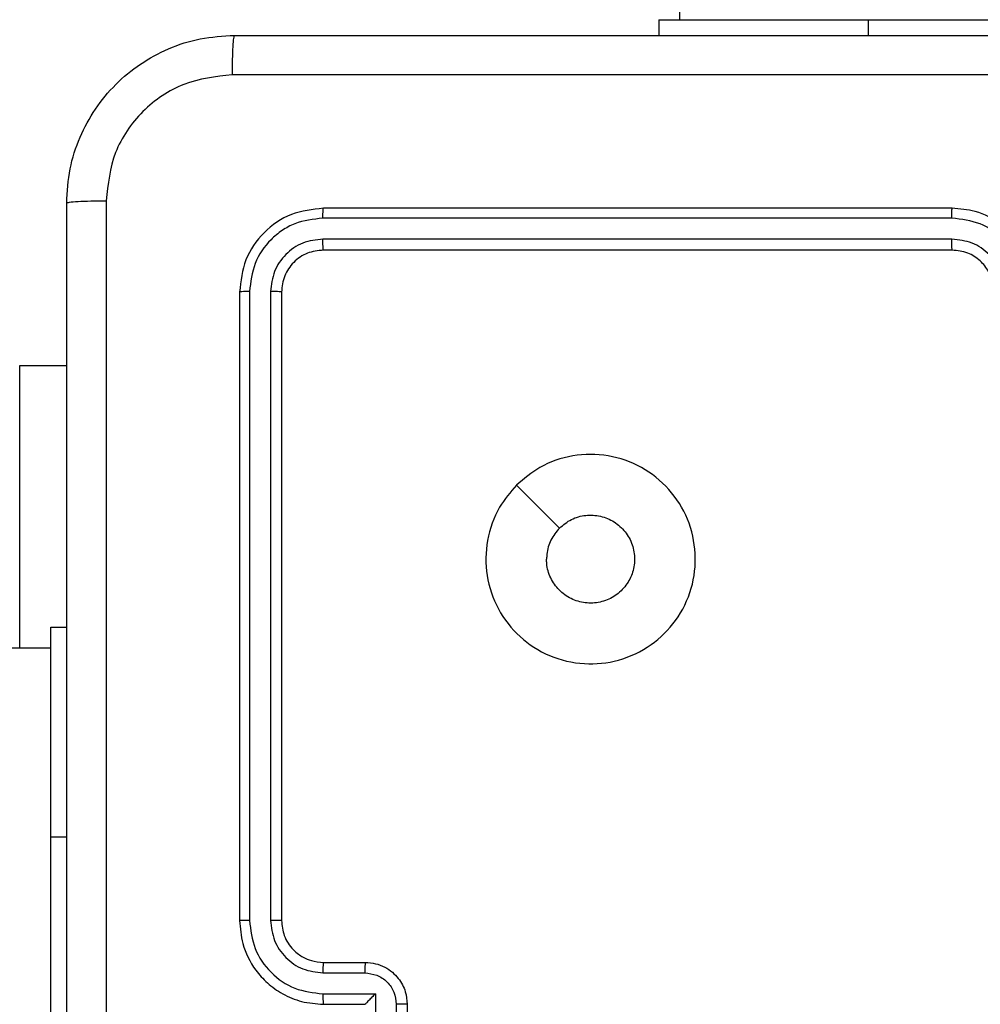
# Model space of a CAD drawing. Units: millimetres. Extents: x -4837 to 4839, y -3372 to 7152.
# Drawn here: x 2343 to 2389, y 4365 to 4412 of the extents above; entities that cross this region are included whole.
import ezdxf

# ---------------------------------------------------------------- set-up
doc = ezdxf.new("R2010")
doc.units = ezdxf.units.MM
doc.layers.add('Toestel 2D', color=7, linetype='Continuous', lineweight=20)

# ---------------------------------------------------------------- blocks, each defined once
blk = doc.blocks.new('wd1463')
at = {"color": 7, "linetype": 'Continuous', "lineweight": 25}
for p, q in [((-936.0511, -394.1695), (-936.0511, -396.1695)), ((-937.7511, -395.3695), (-937.7511, -394.9695)), ((-937.6991, -395.3696), (-937.6991, -395.1695)), ((-937.599, -395.4196), (-937.599, -395.1695)), ((-937.3511, -395.3695), (-937.5511, -395.3695)), ((-937.5511, -395.3695), (-937.5511, -395.3695)), ((-937.3488, -395.4196), (-937.599, -395.4196)), ((-937.3488, -395.5197), (-937.5489, -395.5197)), ((-937.3511, -395.5695), (-937.5511, -395.5695)), ((-937.1511, -398.7695), (-937.1511, -395.7695)), ((-937.0986, -398.7718), (-937.0986, -395.7699)), ((-936.9985, -398.7718), (-936.9986, -395.7699)), ((-936.9511, -398.7695), (-936.9511, -395.7695)), ((-936.0511, -396.1695), (-936.0511, -397.1695)), ((-936.0511, -397.0695), (-924.5756, -397.0695)), ((-935.9018, -397.0695), (-935.9018, -398.4195)), ((-936.0511, -397.1695), (-936.1261, -397.1695)), ((-935.9018, -398.4195), (-936.1261, -398.4195)), ((-940.3511, -398.9695), (-937.3511, -398.9695)), ((-940.3507, -399.022), (-937.3488, -399.022)), ((-940.3507, -399.122), (-937.3488, -399.1221)), ((-940.3511, -399.1695), (-937.3511, -399.1695)), ((-938.9511, -400.0695), (-938.9511, -399.9945)), ((-939.9511, -400.0695), (-941.9511, -400.0695)), ((-938.9511, -400.0695), (-939.9511, -400.0695)), ((-939.0511, -464.2695), (-939.0511, -400.0695))]:
    blk.add_line(p, q, dxfattribs=at)
at = {"color": 8, "linetype": 'Continuous', "lineweight": 25}
for p, q in [((-936.0511, -396.1695), (-936.1261, -396.1695)), ((-939.9511, -400.0695), (-939.9511, -399.9945))]:
    blk.add_line(p, q, dxfattribs=at)
at = {"color": 7, "linetype": 'Continuous', "lineweight": 25, "flags": 128}
blk.add_lwpolyline([(-938.2728, -397.8478), (-938.3752, -397.7454), (-938.4776, -397.643)], dxfattribs=at)
at = {"color": 7, "linetype": 'Continuous', "lineweight": 25}
for points, knots in [([(-936.3138, -399.2052), (-936.3138, -398.3087), (-936.3139, -396.5159), (-936.3139, -393.8231), (-936.3138, -392.0302), (-936.3138, -391.1338)], [0, 0, 0, 0, 0.333336, 0.666664, 1, 1, 1, 1]), ([(-936.1261, -391.1445), (-936.1261, -392.0384), (-936.1261, -393.8267), (-936.1261, -396.5123), (-936.1261, -398.3005), (-936.1261, -399.1945)], [0, 0, 0, 0, 0.333296, 0.666701, 1, 1, 1, 1]), ([(-937.7511, -395.3695), (-937.7509, -395.3695), (-937.7505, -395.3695), (-937.7473, -395.3695), (-937.7425, -395.3695), (-937.736, -395.3696), (-937.728, -395.3696), (-937.7189, -395.3696), (-937.7091, -395.3696), (-937.7024, -395.3696), (-937.6991, -395.3696)], [0, 0, 0, 0, 0.125043, 0.250193, 0.375254, 0.5, 0.624746, 0.749807, 0.874957, 1, 1, 1, 1]), ([(-937.5511, -395.5695), (-937.5677, -395.5683), (-937.5999, -395.566), (-937.6438, -395.5485), (-937.6804, -395.5241), (-937.7167, -395.4863), (-937.7454, -395.434), (-937.7493, -395.3897), (-937.7511, -395.3695)], [0, 0, 0, 0, 0.1584878, 0.3074743, 0.4469518, 0.5769139, 0.8073193, 1, 1, 1, 1]), ([(-937.5489, -395.5197), (-937.5686, -395.5173), (-937.6078, -395.5125), (-937.6575, -395.4783), (-937.6922, -395.4286), (-937.6968, -395.3893), (-937.6991, -395.3696)], [0, 0, 0, 0, 0.24994, 0.49988, 0.749567, 1, 1, 1, 1]), ([(-937.599, -395.4196), (-937.5935, -395.4141), (-937.5825, -395.4031), (-937.5694, -395.3896), (-937.5604, -395.3802), (-937.5551, -395.3745), (-937.5518, -395.3707), (-937.5513, -395.3699), (-937.5511, -395.3695)], [0, 0, 0, 0, 0.251471, 0.502488, 0.646497, 0.775723, 0.89251, 1, 1, 1, 1]), ([(-937.3488, -395.4196), (-937.3488, -395.4131), (-937.3489, -395.4), (-937.3494, -395.3833), (-937.3502, -395.3718), (-937.3508, -395.3703), (-937.3511, -395.3695)], [0, 0, 0, 0, 0.250173, 0.5, 0.749827, 1, 1, 1, 1]), ([(-936.9511, -395.7695), (-936.9541, -395.7324), (-936.961, -395.6482), (-937.0133, -395.5459), (-937.0834, -395.468), (-937.1572, -395.4157), (-937.2484, -395.3773), (-937.316, -395.3721), (-937.3511, -395.3695)], [0, 0, 0, 0, 0.176951, 0.402125, 0.53339, 0.676799, 0.83234, 1, 1, 1, 1]), ([(-936.9986, -395.7699), (-937.0042, -395.7241), (-937.0153, -395.6325), (-937.0954, -395.5164), (-937.2112, -395.4356), (-937.3029, -395.425), (-937.3488, -395.4196)], [0, 0, 0, 0, 0.249905, 0.499851, 0.749543, 1, 1, 1, 1]), ([(-937.5511, -395.5695), (-937.5508, -395.5685), (-937.5502, -395.5666), (-937.5495, -395.5534), (-937.549, -395.5369), (-937.549, -395.5254), (-937.5489, -395.5197)], [0, 0, 0, 0, 0.279846, 0.559079, 0.779488, 1, 1, 1, 1]), ([(-937.3511, -395.5695), (-937.3508, -395.5687), (-937.3502, -395.5671), (-937.3495, -395.5558), (-937.3489, -395.5393), (-937.3488, -395.5262), (-937.3488, -395.5197)], [0, 0, 0, 0, 0.2501694, 0.5, 0.7498306, 1, 1, 1, 1]), ([(-937.0986, -395.7699), (-937.1026, -395.7372), (-937.1106, -395.6717), (-937.1678, -395.5888), (-937.2506, -395.5311), (-937.316, -395.5235), (-937.3488, -395.5197)], [0, 0, 0, 0, 0.2499, 0.499849, 0.749546, 1, 1, 1, 1]), ([(-937.1511, -395.7695), (-937.1537, -395.7449), (-937.1576, -395.707), (-937.1817, -395.6608), (-937.205, -395.6312), (-937.2302, -395.6092), (-937.2586, -395.5911), (-937.2981, -395.5739), (-937.3317, -395.5711), (-937.3511, -395.5695)], [0, 0, 0, 0, 0.233626, 0.360019, 0.492477, 0.592731, 0.679024, 0.814849, 1, 1, 1, 1]), ([(-937.1511, -395.7695), (-937.1509, -395.7695), (-937.1505, -395.7696), (-937.1473, -395.7696), (-937.1424, -395.7697), (-937.1358, -395.7698), (-937.1278, -395.7698), (-937.1186, -395.7698), (-937.1088, -395.7699), (-937.102, -395.7699), (-937.0986, -395.7699)], [0, 0, 0, 0, 0.125044, 0.250195, 0.375257, 0.5, 0.624743, 0.749805, 0.874956, 1, 1, 1, 1]), ([(-936.9986, -395.7699), (-936.9923, -395.7699), (-936.9797, -395.7698), (-936.9641, -395.7698), (-936.9533, -395.7696), (-936.9518, -395.7695), (-936.9511, -395.7695)], [0, 0, 0, 0, 0.25015, 0.5, 0.74985, 1, 1, 1, 1]), ([(-938.2727, -397.8479), (-938.3084, -397.878), (-938.3868, -397.9443), (-938.5407, -397.9963), (-938.7111, -397.9966), (-938.873, -397.9408), (-939.006, -397.8334), (-939.0978, -397.689), (-939.1343, -397.5219), (-939.1156, -397.3512), (-939.0401, -397.1982), (-938.9182, -397.0771), (-938.7645, -397.004), (-938.5936, -396.9865), (-938.4274, -397.025), (-938.283, -397.118), (-938.1778, -397.2523), (-938.1228, -397.4146), (-938.1254, -397.5853), (-938.1782, -397.7371), (-938.2438, -397.8139), (-938.2727, -397.8479)], [0, 0, 0, 0, 0.044523, 0.097905, 0.151702, 0.205541, 0.258935, 0.312782, 0.366705, 0.419996, 0.474538, 0.52707, 0.582037, 0.634413, 0.689049, 0.74252, 0.79617, 0.849852, 0.903702, 0.957429, 1, 1, 1, 1]), ([(-938.4776, -397.643), (-938.496, -397.658), (-938.5326, -397.6881), (-938.6026, -397.707), (-938.674, -397.7031), (-938.7404, -397.6754), (-938.7939, -397.6274), (-938.8284, -397.5643), (-938.8401, -397.4934), (-938.8277, -397.4226), (-938.7925, -397.3599), (-938.7386, -397.3124), (-938.6721, -397.2855), (-938.6004, -397.282), (-938.5315, -397.3025), (-938.4733, -397.3446), (-938.4324, -397.4037), (-938.4173, -397.4569), (-938.4163, -397.4874), (-938.4161, -397.4945)], [0, 0, 0, 0, 0.0612975, 0.1225923, 0.1839021, 0.2452707, 0.3066594, 0.368103, 0.4295159, 0.4909204, 0.5522247, 0.6135332, 0.6747801, 0.7361, 0.7974242, 0.8588397, 0.920276, 0.9817075, 1, 1, 1, 1]), ([(-938.4776, -397.643), (-938.4626, -397.6247), (-938.4326, -397.588), (-938.4175, -397.5334), (-938.4164, -397.5022), (-938.4161, -397.4945)], [0, 0, 0, 0, 0.428914, 0.857827, 1, 1, 1, 1]), ([(-940.7511, -398.7695), (-940.7485, -398.8045), (-940.7433, -398.872), (-940.7051, -398.963), (-940.6529, -399.0368), (-940.5751, -399.107), (-940.4727, -399.1595), (-940.3883, -399.1664), (-940.3511, -399.1695)], [0, 0, 0, 0, 0.167276, 0.322543, 0.465788, 0.596998, 0.822391, 1, 1, 1, 1]), ([(-940.701, -398.7718), (-940.6956, -398.8177), (-940.685, -398.9094), (-940.6042, -399.0252), (-940.4881, -399.1053), (-940.3965, -399.1164), (-940.3507, -399.122)], [0, 0, 0, 0, 0.250454, 0.500145, 0.750094, 1, 1, 1, 1]), ([(-940.6009, -398.7718), (-940.5969, -398.8045), (-940.589, -398.8698), (-940.5318, -398.9527), (-940.4491, -399.0105), (-940.3836, -399.0181), (-940.3507, -399.022)], [0, 0, 0, 0, 0.249939, 0.4998784, 0.7495676, 1, 1, 1, 1]), ([(-940.5511, -398.7695), (-940.5497, -398.7879), (-940.547, -398.8217), (-940.5248, -398.8735), (-940.4868, -398.9215), (-940.4257, -398.9612), (-940.3767, -398.9666), (-940.3511, -398.9695)], [0, 0, 0, 0, 0.176048, 0.323731, 0.533031, 0.756671, 1, 1, 1, 1]), ([(-937.3511, -398.9695), (-937.3249, -398.9665), (-937.2726, -398.9605), (-937.2064, -398.9142), (-937.1601, -398.8481), (-937.1541, -398.7957), (-937.1511, -398.7695)], [0, 0, 0, 0, 0.250014, 0.49987, 0.749792, 1, 1, 1, 1]), ([(-937.3511, -399.1695), (-937.2987, -399.1635), (-937.194, -399.1515), (-937.0617, -399.059), (-936.9692, -398.9267), (-936.9571, -398.8219), (-936.9511, -398.7695)], [0, 0, 0, 0, 0.249958, 0.499871, 0.749849, 1, 1, 1, 1]), ([(-937.3488, -399.022), (-937.316, -399.0183), (-937.2667, -399.0127), (-937.2087, -398.981), (-937.1585, -398.9394), (-937.1104, -398.8697), (-937.1025, -398.8045), (-937.0986, -398.7718)], [0, 0, 0, 0, 0.250153, 0.37617, 0.500781, 0.750383, 1, 1, 1, 1]), ([(-937.3488, -399.1221), (-937.3029, -399.1169), (-937.2339, -399.1091), (-937.1527, -399.0647), (-937.0823, -399.0065), (-937.0151, -398.9089), (-937.0041, -398.8175), (-936.9985, -398.7718)], [0, 0, 0, 0, 0.25015, 0.376167, 0.500772, 0.750378, 1, 1, 1, 1]), ([(-937.1511, -398.7695), (-937.1501, -398.7698), (-937.148, -398.7706), (-937.1339, -398.7713), (-937.1165, -398.7718), (-937.1046, -398.7718), (-937.0986, -398.7718)], [0, 0, 0, 0, 0.279843, 0.559005, 0.779447, 1, 1, 1, 1]), ([(-936.9985, -398.7718), (-936.9915, -398.7718), (-936.9774, -398.7717), (-936.9619, -398.771), (-936.9528, -398.7703), (-936.9517, -398.7697), (-936.9511, -398.7695)], [0, 0, 0, 0, 0.279838, 0.559146, 0.779529, 1, 1, 1, 1]), ([(-940.3511, -398.9695), (-940.3511, -398.9697), (-940.351, -398.9701), (-940.351, -398.9733), (-940.3509, -398.9782), (-940.3508, -398.9848), (-940.3508, -398.9928), (-940.3508, -399.002), (-940.3507, -399.0118), (-940.3507, -399.0186), (-940.3507, -399.022)], [0, 0, 0, 0, 0.125044, 0.250192, 0.375253, 0.5, 0.624747, 0.749808, 0.874956, 1, 1, 1, 1]), ([(-937.3511, -398.9695), (-937.3508, -398.9705), (-937.35, -398.9726), (-937.3493, -398.9867), (-937.3488, -399.0041), (-937.3488, -399.016), (-937.3488, -399.022)], [0, 0, 0, 0, 0.279843, 0.559005, 0.779447, 1, 1, 1, 1]), ([(-940.3507, -399.122), (-940.3507, -399.1283), (-940.3508, -399.1409), (-940.3508, -399.1565), (-940.351, -399.1673), (-940.3511, -399.1687), (-940.3511, -399.1695)], [0, 0, 0, 0, 0.250147, 0.5, 0.749853, 1, 1, 1, 1]), ([(-937.3488, -399.1221), (-937.3488, -399.1291), (-937.3489, -399.1432), (-937.3496, -399.1587), (-937.3503, -399.1678), (-937.3509, -399.1689), (-937.3511, -399.1695)], [0, 0, 0, 0, 0.2798378, 0.5591461, 0.7795288, 1, 1, 1, 1]), ([(-936.1261, -399.1945), (-936.1294, -399.249), (-936.1357, -399.3565), (-936.2006, -399.5567), (-936.346, -399.7744), (-936.5637, -399.9199), (-936.7639, -399.9848), (-936.8716, -399.9912), (-936.9261, -399.9945)], [0, 0, 0, 0, 0.130357, 0.257319, 0.49999, 0.742411, 0.869443, 1, 1, 1, 1]), ([(-936.9154, -399.8068), (-936.8367, -399.7976), (-936.6793, -399.7791), (-936.48, -399.6406), (-936.341, -399.4415), (-936.3229, -399.2839), (-936.3138, -399.2052)], [0, 0, 0, 0, 0.25003, 0.499938, 0.75004, 1, 1, 1, 1]), ([(-936.1261, -399.1945), (-936.1289, -399.1958), (-936.1345, -399.1985), (-936.1773, -399.202), (-936.2391, -399.2045), (-936.2889, -399.205), (-936.3138, -399.2052)], [0, 0, 0, 0, 0.250402, 0.500126, 0.750061, 1, 1, 1, 1]), ([(-944.9868, -399.8068), (-944.0904, -399.8068), (-942.2975, -399.8067), (-939.6047, -399.8067), (-937.8118, -399.8068), (-936.9154, -399.8068)], [0, 0, 0, 0, 0.333336, 0.666664, 1, 1, 1, 1]), ([(-936.9261, -399.9945), (-936.9248, -399.9916), (-936.9221, -399.9857), (-936.9186, -399.9434), (-936.9161, -399.8817), (-936.9156, -399.8318), (-936.9154, -399.8068)], [0, 0, 0, 0, 0.249939, 0.499873, 0.749597, 1, 1, 1, 1]), ([(-936.9261, -399.9945), (-937.8201, -399.9945), (-939.6083, -399.9945), (-942.2939, -399.9945), (-944.0821, -399.9945), (-944.9761, -399.9945)], [0, 0, 0, 0, 0.333296, 0.666701, 1, 1, 1, 1])]:
    blk.add_open_spline(points, degree=3, knots=knots, dxfattribs=at)
blk = doc.blocks.new('VPL-05-WD1463')
at = {"layer": 'Toestel 2D', "xscale": 10, "yscale": 10, "zscale": 10, "rotation": 180}
blk.add_blockref('wd1463', (-7016.148, 411.67), dxfattribs=at)
blk = doc.blocks.new('VPL-18-RC1463')
blk.add_blockref('VPL-05-WD1463', (0, 0))

msp = doc.modelspace()

# ---------------------------------------------------------------- block references
msp.add_blockref('VPL-18-RC1463', (0, 0))

doc.saveas('drawing.dxf')
